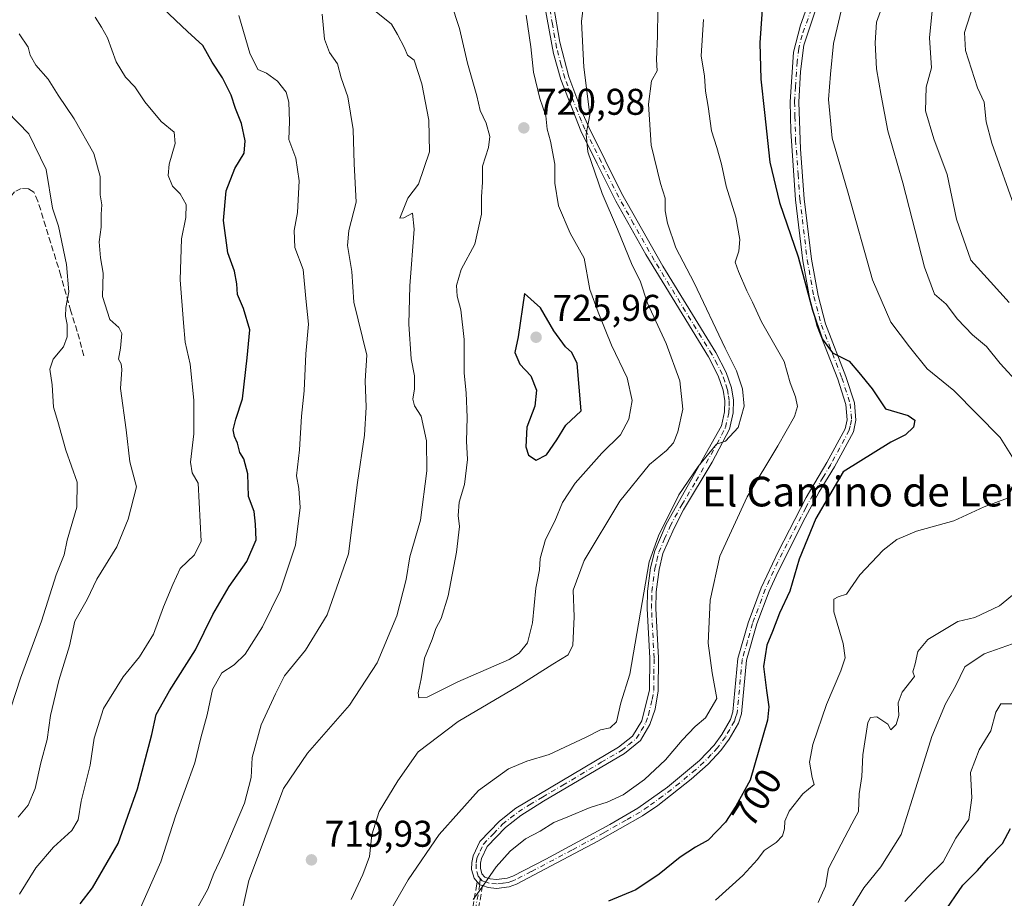
# Model space of a CAD drawing. Units: metres. Extents: x 617996 to 621457, y 4710927 to 4713300.
# Drawn here: x 619372 to 619637, y 4711188 to 4711424 of the extents above; entities that cross this region are included whole.
import ezdxf
from ezdxf.enums import TextEntityAlignment as Align

# ---------------------------------------------------------------- set-up
doc = ezdxf.new("R2010")
doc.units = ezdxf.units.M
doc.header["$MEASUREMENT"] = 0
doc.linetypes.add('DGN Style 3', pattern=[2.307223458686699, 1.648016756204785, -0.6592067024819142])
doc.linetypes.add('DGN Style 4', pattern=[2.6384748266838614, 1.318413404963828, -0.6592067024819142, 0.001648016756204785, -0.6592067024819142])
for name, color, linetype, lineweight in [('Camino Cxs', 7, 'Continuous', 0), ('Camino eje', 30, 'DGN Style 4', 13), ('Curva de nivel maestra', 30, 'Continuous', 30), ('Curva de nivel normal', 30, 'Continuous', 0), ('Punto de cota en terreno', 7, 'Continuous', 0), ('Rótulo de curva de nivel directora', 7, 'Continuous', 0), ('Rótulo de punto de cota en terreno', 7, 'Continuous', 0), ('Senda', 7, 'DGN Style 3', 0), ('Texto cartográfico', 7, 'Continuous', 0)]:
    doc.layers.add(name, color=color, linetype=linetype, lineweight=lineweight)
doc.styles.add('Style-Arial', font='txt')

# ---------------------------------------------------------------- blocks, each defined once
blk = doc.blocks.new('5PATER')
at = {"layer": 'Punto de cota en terreno', "linetype": 'Continuous', "lineweight": 0}
h = blk.add_hatch(color=51, dxfattribs=at)
edge = h.paths.add_edge_path()
edge.add_ellipse((0, 0), major_axis=(-0.1095731443231308, -0.1110710700762829), ratio=0.9994222409660322, start_angle=0, end_angle=360)

msp = doc.modelspace()

# ---------------------------------------------------------------- linework, layer by layer
at = {"layer": 'Camino Cxs', "color": 7, "linetype": 'Continuous', "lineweight": 0}
for points in [[(619590.7701000003, 4711440.470100001, 699.4612999999954), (619583.1101000002, 4711417.630100001, 698.437699999995), (619582.2301000003, 4711410.5701, 698.7893999999942), (619581.8000999996, 4711402.3101, 699.0583000000044), (619582.2100999998, 4711389.640100001, 700.9431999999942), (619583.2401000002, 4711376.2601, 701.0645999999979), (619585.1801000005, 4711360.0601, 700.9042999999947), (619586.9501, 4711350.220100001, 700.2782000000007), (619588.9700999996, 4711342.6501, 700.8093999999984), (619594.4600999998, 4711328.470100001, 702.0412000000069), (619596.7801000001, 4711321.3301, 701.3655), (619597.1501000002, 4711316.640100001, 701.2755000000034), (619596.4600999998, 4711313.540100001, 701.8383999999934), (619591.3701, 4711304.120100001, 702.7740000000049), (619587.2801000001, 4711297.370100001, 701.6279999999971), (619583.4901000002, 4711290.350099999, 702.4383999999991), (619576.0800999999, 4711275.790100001, 703.1647999999988), (619573.8101000005, 4711270.6801, 702.801099999997), (619570.5000999998, 4711261.8201, 704.0084000000061), (619567.6901000004, 4711252.0601, 702.5843000000023), (619566.3000999996, 4711237.6601, 702.9174999999959), (619565.5000999998, 4711235.140100001, 703.3715999999987), (619562.9700999996, 4711230.770099999, 702.9642000000022), (619560.7401000002, 4711227.7401, 702.9946999999956), (619557.3901000004, 4711224.0701, 702.7087999999932), (619552.8000999996, 4711220.0101, 703.616599999994), (619543.7701000003, 4711212.9801, 703.3430999999982), (619539.6201, 4711210.200099999, 704.2930999999954), (619527.5900999998, 4711203.340100001, 704.0722999999998), (619505.7001, 4711191.790100001, 704.3956000000035), (619503.7301000003, 4711191.0601, 704.593399999998), (619500.3501000004, 4711190.640100001, 704.8660999999993), (619498.1201, 4711190.9101, 705.0884999999981), (619496.6105000004, 4711191.373600001, 705.4354000000022), (619495.8400999998, 4711191.610099999, 705.6701999999932), (619495.3208999997, 4711192.2181, 705.8472999999941), (619495.1677000001, 4711192.397500001, 705.8984999999958), (619494.3201000001, 4711193.390100001, 706.2516999999935), (619493.6501000002, 4711195.7601, 706.7584000000061), (619493.6901000004, 4711197.640100001, 707.0200000000042), (619494.0201000003, 4711199.4001, 707.4569000000047), (619495.8800999997, 4711203.2401, 707.8243999999977), (619501.1601, 4711208.7601, 707.8763999999939), (619505.5701000001, 4711212.190099999, 708.1785999999993), (619533.2100999998, 4711228.6501, 710.1074999999983), (619536.9501, 4711231.590100001, 710.4931999999973), (619539.4901000002, 4711235.710100001, 709.7140999999974), (619541.5201000003, 4711244.0801, 710.200100000002), (619541.6101000002, 4711252.620100001, 710.301099999997), (619540.9101, 4711265.960100001, 711.8766999999935), (619541.0401, 4711270.640100001, 711.5163999999932), (619541.8601000002, 4711276.950099999, 711.3983000000007), (619542.9501, 4711281.520099999, 713.3003999999929), (619546.0701000001, 4711288.6601, 713.2045000000071), (619560.9001000002, 4711315.1501, 712.5611999999965), (619561.7600999996, 4711318.9101, 712.1604999999981), (619561.8400999998, 4711321.880100001, 712.1689999999944), (619561.3701, 4711324.770099999, 712.4005000000034), (619560.0601000005, 4711328.5701, 712.9863999999943), (619557.4101, 4711333.7401, 712.6784999999945), (619540.5401, 4711361.290100001, 714.8873000000021), (619532.4801000003, 4711375.640100001, 714.6223999999929), (619527.4801000003, 4711385.670100001, 715.5225000000065), (619523.0900999998, 4711394.5701, 717.438599999994), (619517.6300999997, 4711408.390100001, 716.8647999999957), (619515.6700999998, 4711415.420100001, 718.1655999999931), (619513.4001000002, 4711428.0101, 718.4793999999966)], [(619590.7701000003, 4711440.470100001, 699.4612999999954), (619583.1101000002, 4711417.630100001, 698.437699999995), (619582.2301000003, 4711410.5701, 698.7893999999942), (619581.8000999996, 4711402.3101, 699.0583000000044), (619582.2100999998, 4711389.640100001, 700.9431999999942), (619583.2401000002, 4711376.2601, 701.0645999999979), (619585.1801000005, 4711360.0601, 700.9042999999947), (619586.9501, 4711350.220100001, 700.2782000000007), (619588.9700999996, 4711342.6501, 700.8093999999984), (619594.4600999998, 4711328.470100001, 702.0412000000069), (619596.7801000001, 4711321.3301, 701.3655), (619597.1501000002, 4711316.640100001, 701.2755000000034), (619596.4600999998, 4711313.540100001, 701.8383999999934), (619591.3701, 4711304.120100001, 702.7740000000049), (619587.2801000001, 4711297.370100001, 701.6279999999971), (619583.4901000002, 4711290.350099999, 702.4383999999991), (619576.0800999999, 4711275.790100001, 703.1647999999988), (619573.8101000005, 4711270.6801, 702.801099999997), (619570.5000999998, 4711261.8201, 704.0084000000061), (619567.6901000004, 4711252.0601, 702.5843000000023), (619566.3000999996, 4711237.6601, 702.9174999999959), (619565.5000999998, 4711235.140100001, 703.3715999999987), (619562.9700999996, 4711230.770099999, 702.9642000000022), (619560.7401000002, 4711227.7401, 702.9946999999956), (619557.3901000004, 4711224.0701, 702.7087999999932), (619552.8000999996, 4711220.0101, 703.616599999994), (619543.7701000003, 4711212.9801, 703.3430999999982), (619539.6201, 4711210.200099999, 704.2930999999954), (619527.5900999998, 4711203.340100001, 704.0722999999998), (619505.7001, 4711191.790100001, 704.3956000000035), (619503.7301000003, 4711191.0601, 704.593399999998), (619500.3501000004, 4711190.640100001, 704.8660999999993), (619498.1201, 4711190.9101, 705.0884999999981), (619496.6105000004, 4711191.373600001, 705.4354000000022)], [(619515.7200999996, 4711428.300100001, 718.9152999999933), (619517.3901000004, 4711418.470100001, 718.4608000000007), (619519.8501000004, 4711409.140100001, 717.1684999999999), (619523.3300999999, 4711399.7601, 716.8616999999941), (619525.2301000003, 4711395.520099999, 716.9760999999999), (619529.5800999999, 4711386.700099999, 715.7203000000009), (619534.0201000003, 4711377.770099999, 714.0345999999992), (619545.1001000004, 4711358.1801, 712.8858999999939), (619559.4501, 4711334.880100001, 712.3638999999966), (619562.2200999996, 4711329.4901, 711.297200000001), (619563.6401000004, 4711325.340100001, 711.285799999998), (619564.1901000004, 4711322.040100001, 711.2462999999989), (619564.0900999998, 4711318.610099999, 711.1113000000041), (619563.1001000004, 4711314.300100001, 710.7403000000049), (619558.4700999996, 4711305.350099999, 710.7881000000052), (619550.7500999998, 4711292.540100001, 711.5665000000009), (619548.1601, 4711287.620100001, 711.3640000000014), (619545.1801000005, 4711280.770099999, 712.8549000000058), (619544.1601, 4711276.520099999, 711.2203000000009), (619543.3701, 4711270.460100001, 710.3794999999955), (619543.2500999998, 4711265.9901, 710.4734000000027), (619543.9501, 4711252.670100001, 709.819399999993), (619543.8501000004, 4711243.780099999, 710.3438000000025), (619543.0401, 4711238.890100001, 709.2176999999938), (619541.6801000005, 4711234.790100001, 708.731899999999), (619539.1601, 4711230.4801, 709.4075000000012), (619534.8101000005, 4711226.9001, 709.1181000000071), (619512.9600999998, 4711214.100099999, 707.5620999999956), (619506.8901000004, 4711210.2501, 707.5825000000042), (619502.7301000003, 4711207.020099999, 706.7918000000063), (619497.8300999999, 4711201.890100001, 706.5890000000073), (619496.2600999996, 4711198.6601, 706.3996999999946), (619496.0201000003, 4711197.4001, 706.1906000000017), (619495.9901000002, 4711196.0601, 706.0562000000064), (619496.4301000005, 4711194.5101, 705.756899999993), (619497.1700999998, 4711193.640100001, 705.451199999996), (619498.6001000004, 4711193.210100001, 705.1983000000037), (619500.3501000004, 4711193.0001, 704.9848000000056), (619503.1700999998, 4711193.340100001, 704.7603999999993), (619504.7401000002, 4711193.9301, 704.8215000000056), (619513.6201, 4711198.4901, 705.2284999999974), (619530.8300999999, 4711207.8201, 705.3619000000036), (619538.3901000004, 4711212.190099999, 705.0717000000004), (619546.4001000002, 4711217.880100001, 703.699099999998), (619555.0601000005, 4711225.100099999, 704.121499999994), (619558.9301000005, 4711229.2301, 703.1907999999967), (619561.0100999996, 4711232.050100001, 703.1355999999942), (619563.3501000004, 4711236.0801, 703.7477999999975), (619563.9901000002, 4711238.120100001, 703.9676000000036), (619565.3800999997, 4711252.5001, 704.9428999999947), (619568.1201, 4711262.110099999, 706.6269999999931), (619571.6501000002, 4711271.5601, 704.3415999999997), (619576.1901000004, 4711281.270099999, 705.6877999999998), (619583.7701000003, 4711295.850099999, 703.9440000000033), (619589.3400999998, 4711305.290100001, 705.1303999999947), (619594.2401000002, 4711314.370100001, 703.108600000007), (619594.7901, 4711316.8101, 702.3833000000013), (619594.4700999996, 4711320.870100001, 702.3555000000051), (619592.2500999998, 4711327.690099999, 702.8119000000006), (619586.7401000002, 4711341.9301, 701.6175999999978), (619584.6601, 4711349.710100001, 701.2694000000047), (619582.8901000004, 4711359.550100001, 700.5930999999982), (619580.9101, 4711376.030099999, 700.9844000000013), (619579.6201, 4711394.5001, 703.0224000000018), (619579.4600999998, 4711402.3301, 699.9569000000047), (619580.3501000004, 4711415.7501, 700.1977000000043), (619582.2001, 4711422.9801, 700.6625000000058), (619587.2200999996, 4711437.100099999, 699.1904999999971)], [(619515.7200999996, 4711428.300100001, 718.9152999999933), (619517.3901000004, 4711418.470100001, 718.4608000000007), (619519.8501000004, 4711409.140100001, 717.1684999999999), (619523.3300999999, 4711399.7601, 716.8616999999941), (619525.2301000003, 4711395.520099999, 716.9760999999999), (619529.5800999999, 4711386.700099999, 715.7203000000009), (619534.0201000003, 4711377.770099999, 714.0345999999992), (619545.1001000004, 4711358.1801, 712.8858999999939), (619559.4501, 4711334.880100001, 712.3638999999966), (619562.2200999996, 4711329.4901, 711.297200000001), (619563.6401000004, 4711325.340100001, 711.285799999998), (619564.1901000004, 4711322.040100001, 711.2462999999989), (619564.0900999998, 4711318.610099999, 711.1113000000041), (619563.1001000004, 4711314.300100001, 710.7403000000049), (619558.4700999996, 4711305.350099999, 710.7881000000052), (619550.7500999998, 4711292.540100001, 711.5665000000009), (619548.1601, 4711287.620100001, 711.3640000000014), (619545.1801000005, 4711280.770099999, 712.8549000000058), (619544.1601, 4711276.520099999, 711.2203000000009), (619543.3701, 4711270.460100001, 710.3794999999955), (619543.2500999998, 4711265.9901, 710.4734000000027), (619543.9501, 4711252.670100001, 709.819399999993), (619543.8501000004, 4711243.780099999, 710.3438000000025), (619543.0401, 4711238.890100001, 709.2176999999938), (619541.6801000005, 4711234.790100001, 708.731899999999), (619539.1601, 4711230.4801, 709.4075000000012), (619534.8101000005, 4711226.9001, 709.1181000000071), (619512.9600999998, 4711214.100099999, 707.5620999999956), (619506.8901000004, 4711210.2501, 707.5825000000042), (619502.7301000003, 4711207.020099999, 706.7918000000063), (619497.8300999999, 4711201.890100001, 706.5890000000073), (619496.2600999996, 4711198.6601, 706.3996999999946), (619496.0201000003, 4711197.4001, 706.1906000000017), (619495.9901000002, 4711196.0601, 706.0562000000064), (619496.4301000005, 4711194.5101, 705.756899999993), (619497.1700999998, 4711193.640100001, 705.451199999996), (619498.6001000004, 4711193.210100001, 705.1983000000037), (619500.3501000004, 4711193.0001, 704.9848000000056), (619503.1700999998, 4711193.340100001, 704.7603999999993), (619504.7401000002, 4711193.9301, 704.8215000000056), (619513.6201, 4711198.4901, 705.2284999999974), (619530.8300999999, 4711207.8201, 705.3619000000036), (619538.3901000004, 4711212.190099999, 705.0717000000004), (619546.4001000002, 4711217.880100001, 703.699099999998), (619555.0601000005, 4711225.100099999, 704.121499999994), (619558.9301000005, 4711229.2301, 703.1907999999967), (619561.0100999996, 4711232.050100001, 703.1355999999942), (619563.3501000004, 4711236.0801, 703.7477999999975), (619563.9901000002, 4711238.120100001, 703.9676000000036), (619565.3800999997, 4711252.5001, 704.9428999999947), (619568.1201, 4711262.110099999, 706.6269999999931), (619571.6501000002, 4711271.5601, 704.3415999999997), (619576.1901000004, 4711281.270099999, 705.6877999999998), (619583.7701000003, 4711295.850099999, 703.9440000000033), (619589.3400999998, 4711305.290100001, 705.1303999999947), (619594.2401000002, 4711314.370100001, 703.108600000007), (619594.7901, 4711316.8101, 702.3833000000013), (619594.4700999996, 4711320.870100001, 702.3555000000051), (619592.2500999998, 4711327.690099999, 702.8119000000006), (619586.7401000002, 4711341.9301, 701.6175999999978), (619584.6601, 4711349.710100001, 701.2694000000047), (619582.8901000004, 4711359.550100001, 700.5930999999982), (619580.9101, 4711376.030099999, 700.9844000000013), (619579.6201, 4711394.5001, 703.0224000000018), (619579.4600999998, 4711402.3301, 699.9569000000047), (619580.3501000004, 4711415.7501, 700.1977000000043), (619582.2001, 4711422.9801, 700.6625000000058), (619587.2200999996, 4711437.100099999, 699.1904999999971)], [(619495.1677000001, 4711192.397500001, 705.8984999999958), (619494.3201000001, 4711193.390100001, 706.2516999999935), (619493.6501000002, 4711195.7601, 706.7584000000061), (619493.6901000004, 4711197.640100001, 707.0200000000042), (619494.0201000003, 4711199.4001, 707.4569000000047), (619495.8800999997, 4711203.2401, 707.8243999999977), (619501.1601, 4711208.7601, 707.8763999999939), (619505.5701000001, 4711212.190099999, 708.1785999999993), (619533.2100999998, 4711228.6501, 710.1074999999983), (619536.9501, 4711231.590100001, 710.4931999999973), (619539.4901000002, 4711235.710100001, 709.7140999999974), (619541.5201000003, 4711244.0801, 710.200100000002), (619541.6101000002, 4711252.620100001, 710.301099999997), (619540.9101, 4711265.960100001, 711.8766999999935), (619541.0401, 4711270.640100001, 711.5163999999932), (619541.8601000002, 4711276.950099999, 711.3983000000007), (619542.9501, 4711281.520099999, 713.3003999999929), (619546.0701000001, 4711288.6601, 713.2045000000071), (619560.9001000002, 4711315.1501, 712.5611999999965), (619561.7600999996, 4711318.9101, 712.1604999999981), (619561.8400999998, 4711321.880100001, 712.1689999999944), (619561.3701, 4711324.770099999, 712.4005000000034), (619560.0601000005, 4711328.5701, 712.9863999999943), (619557.4101, 4711333.7401, 712.6784999999945), (619540.5401, 4711361.290100001, 714.8873000000021), (619532.4801000003, 4711375.640100001, 714.6223999999929), (619527.4801000003, 4711385.670100001, 715.5225000000065), (619523.0900999998, 4711394.5701, 717.438599999994), (619517.6300999997, 4711408.390100001, 716.8647999999957), (619515.6700999998, 4711415.420100001, 718.1655999999931), (619513.4001000002, 4711428.0101, 718.4793999999966)], [(619496.6105000004, 4711191.373600001, 705.4354000000022), (619495.8400999998, 4711191.610099999, 705.6701999999932), (619495.3208999997, 4711192.2181, 705.8472999999941), (619495.1677000001, 4711192.397500001, 705.8984999999958)]]:
    msp.add_polyline3d(points, dxfattribs=at)
at = {"layer": 'Camino eje', "color": 30, "linetype": 'DGN Style 4', "lineweight": 13, "extrusion": (-0.003170304259330046, -0.06350351730428419, 0.9979765791144039), "elevation": -300436.9859041112, "flags": 128}
msp.add_lwpolyline([(383819.6678841203, 4726683.629474178), (383819.6678841202, 4726681.929323617)], dxfattribs=at)
at = {"layer": 'Camino eje', "color": 30, "linetype": 'DGN Style 4', "lineweight": 13}
for points in [[(619495.9247000003, 4711193.3047, 705.7783000000054), (619495.3750999998, 4711193.950099999, 706.0103999999993), (619494.8201000001, 4711195.9101, 706.4091999999946), (619494.8551000003, 4711197.520099999, 706.5938000000025), (619494.9751000004, 4711198.1501, 706.7308000000049), (619495.1401000004, 4711199.030099999, 706.9150999999983), (619495.9250999996, 4711200.645099999, 707.020399999994), (619496.8551000003, 4711202.565099999, 707.0581999999995), (619499.4951, 4711205.325099999, 707.590200000006), (619501.9451000001, 4711207.890100001, 707.1897000000026), (619504.1501000002, 4711209.6051, 707.4894999999962), (619506.2301000003, 4711211.220100001, 707.8647000000057), (619509.2651000004, 4711213.145099999, 707.9382000000041), (619512.7200999996, 4711215.202500001, 707.8536000000023), (619518.1825000001, 4711218.4025, 707.9155000000028), (619528.5475000005, 4711224.575099999, 710.3585000000021), (619534.0100999996, 4711227.7751, 709.3925000000019), (619535.8800999997, 4711229.245100001, 709.7418999999937), (619538.0551000005, 4711231.0351, 709.8702000000048), (619539.3251, 4711233.095100001, 709.7510000000038), (619540.5850999998, 4711235.2501, 709.2363000000041), (619541.2651000004, 4711237.300100001, 709.0742000000029), (619542.2801000001, 4711241.485099999, 709.475099999996), (619542.6851000005, 4711243.9301, 709.6818000000059), (619542.7351000002, 4711248.3751, 709.7179999999935), (619542.7801000001, 4711252.645099999, 709.4220999999961), (619542.0800999999, 4711265.975099999, 710.6160999999993), (619542.1401000004, 4711268.210100001, 710.4391999999935), (619542.2050999999, 4711270.550100001, 710.2455999999949), (619543.0100999996, 4711276.735099999, 710.7560999999987), (619543.5201000003, 4711278.860099999, 711.8159000000014), (619544.0651000004, 4711281.145099999, 713.0265999999974), (619545.6250999998, 4711284.715100001, 713.2409999999945), (619547.1151000002, 4711288.140100001, 711.8442000000068), (619548.4101, 4711290.600099999, 712.5366999999969), (619550.2638999998, 4711293.9113, 711.9425000000047), (619554.1239, 4711300.316299999, 710.8754999999946), (619559.6851000005, 4711310.2501, 712.1088000000018), (619562.0000999998, 4711314.725099999, 711.405700000003), (619562.9250999996, 4711318.7601, 711.306500000006), (619562.9751000004, 4711320.475099999, 711.3641000000061), (619563.0151000004, 4711321.960100001, 711.4150999999983), (619562.7401000002, 4711323.610099999, 711.3916000000027), (619562.5050999997, 4711325.0551, 711.2801000000036), (619561.7950999998, 4711327.130100001, 711.7330999999978), (619561.1401000004, 4711329.030099999, 712.0865000000049), (619559.7550999997, 4711331.725099999, 712.3366999999998), (619558.4301000005, 4711334.3101, 712.4109000000027), (619551.2550999997, 4711345.960100001, 713.5426000000007), (619542.8201000001, 4711359.735099999, 713.4109999999928), (619537.2801000001, 4711369.530099999, 713.420499999993), (619533.2500999998, 4711376.7051, 714.1784000000043), (619530.7500999998, 4711381.720100001, 715.8139999999986), (619528.5301000001, 4711386.1851, 715.5630999999995), (619524.1601, 4711395.045100001, 717.124800000005), (619523.2100999998, 4711397.165100001, 716.6512999999978), (619520.4801000003, 4711404.075099999, 717.0261000000029), (619518.7401000002, 4711408.765100001, 716.9833000000073), (619517.7600999996, 4711412.280099999, 717.0244999999995), (619516.5301000001, 4711416.9451, 718.3190999999933), (619515.3951000003, 4711423.2401, 718.5963000000047), (619514.5601000005, 4711428.155099999, 718.6907999999967)], [(619585.1651, 4711427.3651, 699.9429999999993), (619582.6551000001, 4711420.3051, 699.3800000000047), (619581.7301000003, 4711416.690099999, 698.9478999999993), (619581.2901, 4711413.1601, 699.1266999999935), (619580.8450999996, 4711406.450099999, 700.3426000000036), (619580.6300999997, 4711402.3201, 699.5077000000019), (619580.7100999998, 4711398.405099999, 701.343200000003), (619580.9151, 4711392.0701, 702.3950999999943), (619581.5601000005, 4711382.835100001, 702.663400000005), (619582.0751, 4711376.145099999, 700.7157000000007), (619583.0450999998, 4711368.045100001, 699.9559000000008), (619584.0351, 4711359.8051, 700.7410999999993), (619585.8051000005, 4711349.965100001, 700.7612999999984), (619587.8551000003, 4711342.290100001, 700.7529999999971), (619593.3551000003, 4711328.0801, 702.3208000000013), (619595.6250999998, 4711321.100099999, 701.8598000000056), (619595.9700999996, 4711316.725099999, 701.8347000000067), (619595.6250999998, 4711315.175100001, 702.1824000000051), (619595.3501000004, 4711313.9551, 702.4976000000024), (619592.8051000005, 4711309.245100001, 703.3315000000002), (619590.3551000003, 4711304.7051, 703.9355999999971), (619588.3101000005, 4711301.3301, 704.0418000000063), (619585.5251000002, 4711296.610099999, 702.857999999993), (619583.6300999997, 4711293.100099999, 702.9783000000026), (619579.8400999998, 4711285.8101, 704.6784999999945), (619576.1350999996, 4711278.530099999, 704.172000000006), (619573.8651000002, 4711273.675100001, 703.8025999999954), (619572.7301000003, 4711271.120100001, 703.2937999999995), (619569.3101000005, 4711261.965100001, 705.2964999999967), (619567.9051000001, 4711257.085100001, 704.388699999996), (619566.5351, 4711252.280099999, 703.6717999999966), (619565.1451000003, 4711237.890100001, 703.4232000000048), (619564.7451, 4711236.630100001, 703.4921999999933), (619564.4250999996, 4711235.610099999, 703.4888999999966), (619563.1601, 4711233.425100001, 703.0755999999965), (619561.9901000002, 4711231.4101, 702.8684000000068), (619559.8350999998, 4711228.485099999, 703.0344999999944), (619558.1601, 4711226.6501, 702.803899999999), (619556.2251000004, 4711224.585100001, 703.3537000000069), (619553.9301000005, 4711222.5551, 703.8220000000001), (619549.6001000004, 4711218.9451, 703.8929999999964), (619545.0850999998, 4711215.4301, 703.7164000000049), (619541.0800999999, 4711212.585100001, 703.7955999999978), (619539.0050999997, 4711211.1951, 704.5837999999932), (619535.2251000004, 4711209.0101, 704.7964000000065), (619529.2100999998, 4711205.5801, 705.1037000000069), (619520.6051000003, 4711200.915100001, 704.8010000000068), (619509.6601, 4711195.140100001, 705.2139000000025), (619505.2200999996, 4711192.860099999, 704.4801000000007), (619504.4351000005, 4711192.565099999, 704.4741999999969), (619503.4501, 4711192.200099999, 704.5748000000021), (619502.0401, 4711192.030099999, 704.7197000000016), (619500.3501000004, 4711191.8201, 704.8999000000041), (619498.3601000002, 4711192.0601, 705.1267999999982), (619497.6451000003, 4711192.2751, 705.2192000000068), (619496.5050999997, 4711192.6251, 705.5414000000019), (619495.9247000003, 4711193.3047, 705.7783000000054)], [(619495.8400999998, 4711191.610099999, 705.6701999999932), (619493.9101, 4711180.770099999, 705.3399999999965), (619486.6501000002, 4711156.170100001, 703.0335999999952), (619483.4901000002, 4711150.970100001, 702.7399000000005), (619470.9700999996, 4711137.7501, 702.7912999999971), (619452.7701000003, 4711121.530099999, 701.4651000000014), (619425.2200999996, 4711099.720100001, 700.4747000000062), (619408.5000999998, 4711088.2601, 698.9429999999993), (619397.4001000002, 4711078.9001, 698.1977999999945), (619395.6201, 4711075.700099999, 698.584600000002), (619392.5301000001, 4711070.130100001, 697.9805999999953), (619385.6501000002, 4711056.4301, 697.9894000000058)]]:
    msp.add_polyline3d(points, dxfattribs=at)
at = {"layer": 'Curva de nivel maestra', "color": 30, "linetype": 'Continuous', "lineweight": 30, "flags": 128}
for points, elevation in [([(619572.0700000003, 4711429.9001), (619571.2999999998, 4711418.270099999), (619571.5499999998, 4711408.460100001), (619572.5599999996, 4711399.540100001), (619573.9400000004, 4711386.100099999), (619576.5999999996, 4711375.2501), (619581.6299999999, 4711360.620100001), (619585.4800000006, 4711346.2601), (619588.0800000001, 4711338.550100001), (619590.8200000003, 4711334.8201), (619595.3099999996, 4711332.530099999), (619597.9299999997, 4711329.5101), (619601.4900000002, 4711325.140100001), (619605.0999999996, 4711319.690099999), (619611.1799999997, 4711317.950099999), (619613.0300000003, 4711316.6601), (619612.6500000004, 4711314.7501), (619610.5300000003, 4711312.7601), (619606.5899999999, 4711310.7501), (619593.75, 4711302.7501), (619586.3700000001, 4711290.2301), (619581.9000000004, 4711279.2301), (619579.3099999996, 4711270.670100001), (619576.5599999996, 4711264.7401), (619574.7199999997, 4711259.800100001), (619573.1399999997, 4711256.120100001), (619572.2300000006, 4711250.340100001), (619573.0800000001, 4711243.920100001), (619573.7300000006, 4711239.520099999), (619573.3300000001, 4711235.890100001), (619568.6600000003, 4711219.7601), (619564.8099999996, 4711212.7601), (619562.0300000003, 4711208.4301), (619557.3499999996, 4711203.640100001), (619553.9299999997, 4711201.7301), (619549.8300000001, 4711199.040100001), (619544.1600000003, 4711194.4301), (619537.8300000001, 4711190.210100001), (619530.4900000002, 4711187.1601)], 700), ([(619388.2199999997, 4711186.4301), (619391.5199999996, 4711190.7601), (619398.4100000003, 4711202.7601), (619403.6100000005, 4711217.4301), (619407.4800000006, 4711232.090100001), (619408.7000000002, 4711237.420100001), (619412.2800000003, 4711243.850099999), (619419.3099999996, 4711254.8101), (619423.9400000004, 4711264.4001), (619428.3300000001, 4711271.940099999), (619433.0599999996, 4711278.630100001), (619435.6399999997, 4711284.420100001), (619435.4699999997, 4711288.640100001), (619435.04, 4711292.110099999), (619433.5, 4711296.1501), (619433.3799999999, 4711302.210100001), (619432.2800000003, 4711306.2301), (619431.1900000004, 4711308.0001), (619430.5800000001, 4711310.470100001), (619429.7400000002, 4711312.2401), (619429.4500000002, 4711314.090100001), (619430.1100000005, 4711316.940099999), (619431.8899999997, 4711322.420100001), (619433.1699999999, 4711333.460100001), (619433.8600000005, 4711341.0001), (619432.2100000001, 4711346.7301), (619430.54, 4711350.520099999), (619430.4400000004, 4711353.350099999), (619429.7800000003, 4711356.7501), (619427.9600000001, 4711361.720100001), (619426.8300000001, 4711370.4101), (619427.54, 4711378.4101), (619429.8600000005, 4711384.4101), (619432.3799999999, 4711388.520099999), (619432.6799999997, 4711391.850099999), (619431.6399999997, 4711396.520099999), (619430.0499999998, 4711400.5801), (619428.8600000005, 4711404.1501), (619426.54, 4711408.860099999), (619423.7699999996, 4711413.030099999), (619421.2199999997, 4711417.540100001), (619417.0700000003, 4711421.300100001), (619410.5999999996, 4711427.4801)], 700), ([(619510.9800000006, 4711305.950099999), (619513.8399999999, 4711307.3201), (619516.5999999996, 4711311.360099999), (619519.0199999996, 4711315.350099999), (619523.1100000005, 4711319.200099999), (619522.0499999998, 4711331.970100001), (619520.6600000003, 4711334.9101), (619518.8799999999, 4711336.460100001), (619515.8099999996, 4711340.7301), (619512.2199999997, 4711346.9001), (619507.9100000003, 4711350.7401), (619506.1699999999, 4711339.100099999), (619505.2999999998, 4711334.9101), (619506.5800000001, 4711331.770099999), (619509.6100000005, 4711328.590100001), (619511.1399999997, 4711324.7501), (619510.6600000003, 4711320.420100001), (619508.54, 4711314.7501), (619508.2100000001, 4711309.5101), (619508.9800000006, 4711307.2301), (619510.9800000006, 4711305.950099999)], 725), ([(619620.6399999997, 4711183.7601), (619625.9400000004, 4711191.460100001), (619629.8799999999, 4711195.460100001), (619632.8799999999, 4711198.880100001), (619636.6200000001, 4711202.7601), (619638.8099999996, 4711206.7601)], 674.9999999999999)]:
    msp.add_lwpolyline(points, dxfattribs=dict(at, elevation=elevation))
at = {"layer": 'Curva de nivel normal', "color": 30, "linetype": 'Continuous', "lineweight": 0, "flags": 128}
for points, elevation in [([(619638.4600000001, 4711533.720100001), (619636.7400000002, 4711524.390100001), (619633.3300000001, 4711515.0601), (619628.3300000001, 4711507.4001), (619625.04, 4711502.4001), (619620.8600000005, 4711496.7301), (619617.7699999996, 4711491.120100001), (619616.8899999997, 4711486.270099999), (619618.1100000005, 4711479.390100001), (619619.9400000004, 4711472.530099999), (619621.7800000003, 4711460.690099999), (619621.5899999999, 4711453.5001), (619621.1900000004, 4711445.210100001), (619618.0999999996, 4711431.440099999), (619616.9299999997, 4711419.620100001), (619617.4800000006, 4711411.4901), (619616.0300000003, 4711406.300100001), (619615.8799999999, 4711399.940099999), (619618.1500000004, 4711392.390100001), (619621.7199999997, 4711382.790100001), (619624.2599999999, 4711370.770099999), (619628.0999999996, 4711359.7301), (619633.3600000005, 4711353.960100001), (619638.4199999999, 4711348.340100001)], 685), ([(619645.4500000002, 4711514.7401), (619635.4900000002, 4711500.6601), (619632.1500000004, 4711498.2401), (619629.1399999997, 4711493.630100001), (619627.1299999999, 4711488.0701), (619627.5800000001, 4711483.1601), (619629.9199999999, 4711476.600099999), (619631.5, 4711468.7401), (619632.25, 4711460.0601), (619632.0800000001, 4711450.0601), (619632.7599999999, 4711444.5701), (619633.0300000003, 4711440.0801), (619632.25, 4711436.7501), (619630.2400000002, 4711433.130100001), (619626.3600000005, 4711421.0701), (619626.6600000003, 4711416.210100001), (619629.8799999999, 4711406.140100001), (619631.6799999997, 4711402.270099999), (619632.2400000002, 4711397.020099999), (619633.7300000006, 4711391.210100001), (619640.1500000004, 4711373.300100001)], 680), ([(619606.0099999999, 4711433.0601), (619602.6699999999, 4711423.790100001), (619602.3300000001, 4711418.2501), (619602.6600000003, 4711411.270099999), (619603.9800000006, 4711404.110099999), (619605.7800000003, 4711394.5801), (619609.8099999996, 4711380.530099999), (619615.6600000003, 4711357.9101), (619618.3499999996, 4711350.600099999), (619621.4400000004, 4711347.890100001), (619624.4800000006, 4711343.860099999), (619628.5199999996, 4711339.640100001), (619632.2800000003, 4711336.530099999), (619635.9800000006, 4711331.9001), (619641.1100000005, 4711326.380100001)], 690), ([(619524.2599999999, 4711432.360099999), (619523.2000000002, 4711423.970100001), (619523.8899999997, 4711411.690099999), (619525.4400000004, 4711398.840100001), (619524.5, 4711393.700099999), (619524.9199999999, 4711388.870100001), (619528.7800000003, 4711377.7301), (619532.9600000001, 4711368.0701), (619536.8399999999, 4711358.4101), (619539.0199999996, 4711354.170100001), (619541.04, 4711348.1801), (619546, 4711337.350099999), (619549.7000000002, 4711327.290100001), (619550.5199999996, 4711319.640100001), (619549.2000000002, 4711313.5101), (619548.04, 4711310.5801), (619546.1299999999, 4711308.540100001), (619541.5800000001, 4711304.7401), (619533.5499999998, 4711294.860099999), (619523.9100000003, 4711278.920100001), (619521.0099999999, 4711270.880100001), (619521.2599999999, 4711263.720100001), (619520.9000000004, 4711256.130100001), (619519.6200000001, 4711253.540100001), (619515.5, 4711251.030099999), (619506.2000000002, 4711245.040100001), (619489.9800000006, 4711235.540100001), (619479.2100000001, 4711227.420100001), (619473.79, 4711219.5601), (619468.7199999997, 4711211.3301), (619466.7599999999, 4711205.0101), (619466.1200000001, 4711199.1801), (619464.3200000003, 4711194.380100001), (619461.2000000002, 4711187.640100001)], 715.0000000000001), ([(619508.2999999998, 4711425.6801), (619509.5800000001, 4711417.190099999), (619510.3300000001, 4711410.3201), (619511.9900000002, 4711403.2601), (619513.6200000001, 4711398.600099999), (619513.9800000006, 4711395.040100001), (619514.8899999997, 4711391.800100001), (619516.0899999999, 4711385.630100001), (619516.0199999996, 4711380.460100001), (619517.0099999999, 4711374.380100001), (619520.1799999997, 4711367.030099999), (619523.9100000003, 4711360.3101), (619525.5, 4711351.8101), (619527.7199999997, 4711345.7401), (619531.3399999999, 4711336.850099999), (619535.5, 4711328.040100001), (619536.8899999997, 4711321.9301), (619536.0199999996, 4711316.9301), (619533.7300000006, 4711312.7501), (619528.6799999997, 4711307.7501), (619521.54, 4711299.7501), (619518.1399999997, 4711294.5101), (619516.0099999999, 4711289.470100001), (619513.5599999996, 4711284.5101), (619512.0599999996, 4711279.420100001), (619511.9299999997, 4711276.420100001), (619510.9000000004, 4711271.420100001), (619510, 4711262.0801), (619508.6600000003, 4711256.7501), (619506.4199999999, 4711253.940099999), (619503.7599999999, 4711252.280099999), (619489.9500000002, 4711246.280099999), (619481.6600000003, 4711242.100099999), (619479.4500000002, 4711241.890100001), (619479.2400000002, 4711243.2601), (619480.04, 4711247.0801), (619480.9900000002, 4711252.630100001), (619483.0300000003, 4711257.610099999), (619483.9800000006, 4711260.630100001), (619485.4199999999, 4711263.2601), (619487.3600000005, 4711269.4101), (619489.5999999996, 4711281.100099999), (619490.4000000004, 4711288.040100001), (619490.04, 4711291.050100001), (619490.2699999996, 4711294.620100001), (619491.7000000002, 4711299.380100001), (619492.5199999996, 4711306.050100001), (619492.2300000006, 4711311.040100001), (619492.4800000006, 4711317.370100001), (619492.2000000002, 4711324.050100001), (619491.6699999999, 4711329.300100001), (619491.5899999999, 4711338.4001), (619490.7699999996, 4711346.4001), (619489.7199999997, 4711350.0801), (619489.5599999996, 4711352.960100001), (619490.8600000005, 4711357.220100001), (619494.5, 4711364.0801), (619496.2699999996, 4711372.170100001), (619496.3300000001, 4711376.8101), (619496.5300000003, 4711380.7401), (619496.5899999999, 4711385.0701), (619498.1399999997, 4711390.0701), (619498.5499999998, 4711393.0701), (619497.5800000001, 4711396.6501), (619495.9800000006, 4711400.050100001), (619495.0099999999, 4711404.0001), (619492.5199999996, 4711412.8101), (619490.4100000003, 4711422.130100001), (619488, 4711429.1801)], 720.0000000000001), ([(619641.3399999999, 4711303.4301), (619636.0300000003, 4711311.9801), (619623.4900000002, 4711324.620100001), (619616.3399999999, 4711330.5101), (619611.5899999999, 4711336.380100001), (619606.5199999996, 4711343.100099999), (619601.6399999997, 4711354.5001), (619595.04, 4711377.7601), (619590.7300000006, 4711392.620100001), (619589.7199999997, 4711402.9801), (619590.3300000001, 4711409.780099999), (619591.1399999997, 4711418.110099999), (619593.4000000004, 4711428.0601)], 695), ([(619392.2000000002, 4711425.210100001), (619393.9900000002, 4711422.440099999), (619395.5899999999, 4711419.600099999), (619397.8600000005, 4711413.1601), (619400.4100000003, 4711409.0101), (619402.9199999999, 4711406.4101), (619405.5800000001, 4711402.360099999), (619410, 4711397.100099999), (619413.5099999999, 4711394.190099999), (619413.7800000003, 4711391.200099999), (619412.1799999997, 4711385.630100001), (619411.9500000002, 4711382.520099999), (619413.0800000001, 4711379.700099999), (619415.1799999997, 4711377.5801), (619416.79, 4711374.710100001), (619416.6900000004, 4711371.220100001), (619415.54, 4711365.530099999), (619415.1200000001, 4711354.450099999), (619416.0800000001, 4711342.880100001), (619416.4400000004, 4711337.6601), (619417.8600000005, 4711331.790100001), (619418.8499999996, 4711322.0801), (619418.8200000003, 4711313.0001), (619417.9600000001, 4711305.380100001), (619418.3399999999, 4711302.540100001), (619419.9600000001, 4711299.720100001), (619420.7699999996, 4711284.0801), (619419.0199999996, 4711280.420100001), (619415.0999999996, 4711276.7501), (619413.1799999997, 4711272.420100001), (619410.6600000003, 4711266.420100001), (619407.9400000004, 4711259.0601), (619404.1900000004, 4711252.940099999), (619399.7800000003, 4711247.5701), (619394.4900000002, 4711239.050100001), (619391.9699999997, 4711231.090100001), (619390.8600000005, 4711223.7601), (619388.5, 4711214.090100001), (619387.6299999999, 4711209.090100001), (619385.9500000002, 4711206.1801), (619381.0599999996, 4711201.7501), (619376.2699999996, 4711196.200099999), (619371.8600000005, 4711189.040100001)], 695), ([(619404.1200000001, 4711184.610099999), (619409.9699999997, 4711197.7601), (619413.9100000003, 4711210.090100001), (619419.0599999996, 4711224.4301), (619420.6600000003, 4711231.1601), (619422.3799999999, 4711237.380100001), (619423.8300000001, 4711244.210100001), (619426.3600000005, 4711248.640100001), (619429.6900000004, 4711250.790100001), (619432.6699999999, 4711253.700099999), (619437.3200000003, 4711261.0001), (619442.1500000004, 4711270.9301), (619446.1799999997, 4711283.030099999), (619447.4199999999, 4711293.1601), (619447.0599999996, 4711298.3201), (619446.4400000004, 4711301.6501), (619447.3099999996, 4711308.6801), (619447.8200000003, 4711317.7401), (619448.5499999998, 4711324.550100001), (619448.9400000004, 4711334.5101), (619449.6799999997, 4711342.4901), (619448.9400000004, 4711349.4101), (619448.2599999999, 4711357.2401), (619446, 4711363.140100001), (619445.7999999998, 4711367.7601), (619446.7100000001, 4711372.610099999), (619447.2199999997, 4711381.120100001), (619446.2800000003, 4711387.190099999), (619444.4500000002, 4711392.2501), (619444.5800000001, 4711397.0701), (619444.4400000004, 4711402.270099999), (619443.6600000003, 4711405.020099999), (619441.3700000001, 4711407.9301), (619438.3799999999, 4711410.110099999), (619436.0999999996, 4711411.120100001), (619433.9100000003, 4711415.440099999), (619430.9199999999, 4711425.640100001)], 705), ([(619419.5700000003, 4711184.920100001), (619422.5899999999, 4711190.4301), (619424.1900000004, 4711194.6601), (619426.4800000006, 4711199.360099999), (619429.9199999999, 4711207.6601), (619432.4900000002, 4711213.530099999), (619434.25, 4711220.5001), (619434.4900000002, 4711225.860099999), (619436.9500000002, 4711234.640100001), (619440.7699999996, 4711243.0001), (619443.2199999997, 4711247.8101), (619448.8799999999, 4711254.790100001), (619454.7100000001, 4711264.300100001), (619460.5, 4711280.700099999), (619462.9400000004, 4711299.860099999), (619464.7599999999, 4711312.6801), (619465.2699999996, 4711320.1801), (619464.9699999997, 4711327.2601), (619465.4000000004, 4711334.140100001), (619461.8799999999, 4711348.4001), (619461.3300000001, 4711356.7401), (619460.2199999997, 4711363.7401), (619460.5999999996, 4711367.7401), (619462.5700000003, 4711375.3201), (619462.0199999996, 4711385.720100001), (619461.6900000004, 4711394.890100001), (619460.2800000003, 4711403.7401), (619458.4900000002, 4711408.8301), (619457.4800000006, 4711412.5801), (619455.3399999999, 4711415.620100001), (619454.04, 4711419.270099999), (619453.4000000004, 4711425.940099999)], 710), ([(619430.8799999999, 4711180.220100001), (619433.6699999999, 4711192.7601), (619442.9900000002, 4711217.5001), (619449.4699999997, 4711227.020099999), (619460.7300000006, 4711239.9801), (619468.2100000001, 4711251.390100001), (619473.4800000006, 4711263.9901), (619476.0499999998, 4711273.7501), (619477, 4711279.860099999), (619479.8600000005, 4711289.780099999), (619481.5999999996, 4711303.0801), (619481.4800000006, 4711311.0801), (619480.0800000001, 4711317.720100001), (619478.29, 4711320.530099999), (619477.7599999999, 4711322.340100001), (619478.2199999997, 4711325.100099999), (619478.2100000001, 4711328.630100001), (619477.3600000005, 4711333.220100001), (619476.6900000004, 4711342.520099999), (619476.9600000001, 4711352.870100001), (619478.1900000004, 4711368.0701), (619477.7100000001, 4711372.380100001), (619475.3499999996, 4711371.130100001), (619474.3300000001, 4711371.0701), (619476.4500000002, 4711376.4101), (619479.3399999999, 4711380.210100001), (619482.2599999999, 4711388.950099999), (619482.1200000001, 4711397.420100001), (619480.2100000001, 4711407.2501), (619478.1399999997, 4711413.590100001), (619476.3700000001, 4711414.940099999), (619475.5599999996, 4711416.9301), (619473.7100000001, 4711420.460100001), (619472.0700000003, 4711423.280099999), (619467.9299999997, 4711426.590100001)], 715.0000000000001), ([(619543.7999999998, 4711427.0601), (619543.7000000002, 4711420.0701), (619543.4299999997, 4711413.7401), (619543.6100000005, 4711410.7401), (619542.0800000001, 4711408.0701), (619541.2699999996, 4711401.7401), (619542.04, 4711390.7401), (619544.4900000002, 4711380.4101), (619545.7999999998, 4711376.4101), (619545.79, 4711373.0601), (619546.3799999999, 4711369.670100001), (619548.6500000004, 4711363.0601), (619553.5499999998, 4711353.6501), (619561.9199999999, 4711336.030099999), (619564.9500000002, 4711329.9801), (619566.5700000003, 4711325.0801), (619567.04, 4711320.420100001), (619565.3899999997, 4711314.690099999), (619561.9800000006, 4711311.040100001), (619559.6299999999, 4711310.220100001), (619554.6200000001, 4711304.2501), (619549.4900000002, 4711296.540100001), (619543.9299999997, 4711285.550100001), (619541.4600000001, 4711278.5701), (619536.2800000003, 4711248.280099999), (619533.8200000003, 4711240.550100001), (619532.6399999997, 4711235.450099999), (619530.9100000003, 4711233.870100001), (619528.3200000003, 4711233.3201), (619524.3300000001, 4711231.220100001), (619514.5599999996, 4711226.700099999), (619508.54, 4711224.9001), (619503.5499999998, 4711222.8101), (619495.5, 4711216.9801), (619484.8600000005, 4711205.120100001), (619476.5899999999, 4711192.940099999), (619470.1900000004, 4711181.880100001)], 710), ([(619556.1200000001, 4711424.540100001), (619555.4299999997, 4711414.720100001), (619556.3899999997, 4711409.300100001), (619556.6299999999, 4711405.210100001), (619557.3399999999, 4711401.090100001), (619558.29, 4711394.5601), (619559.7000000002, 4711390.120100001), (619560.9800000006, 4711385.5601), (619562.2300000006, 4711379.640100001), (619564.7699999996, 4711371.3301), (619565.8899999997, 4711365.300100001), (619565.5999999996, 4711362.1801), (619564.6100000005, 4711359.190099999), (619565.4800000006, 4711356.7301), (619567.7400000002, 4711351.460100001), (619569.2800000003, 4711348.4001), (619571.6699999999, 4711343.190099999), (619577.8200000003, 4711332.440099999), (619579.4600000001, 4711326.7501), (619580.8300000001, 4711322.9801), (619581.4199999999, 4711320.3201), (619580.6399999997, 4711317.640100001), (619576.1500000004, 4711309.7501), (619567.8300000001, 4711296.0801), (619560.4900000002, 4711280.0801), (619557.8799999999, 4711268.2301), (619557.3499999996, 4711256.6801), (619558.4299999997, 4711248.6801), (619559.6799999997, 4711241.780099999), (619556.6200000001, 4711236.5601), (619553.8799999999, 4711234.1801), (619550.3499999996, 4711230.4901), (619545.8799999999, 4711225.280099999), (619540.1600000003, 4711219.950099999), (619534.4900000002, 4711215.8101), (619530.1600000003, 4711213.8301), (619525.5999999996, 4711212.440099999), (619519.5199999996, 4711209.860099999), (619515.7400000002, 4711208.370100001), (619512.1200000001, 4711206.0601), (619508.1399999997, 4711203.9901), (619504.0499999998, 4711200.690099999), (619500.2199999997, 4711196.4301), (619496.8200000003, 4711191.4801), (619494.0300000003, 4711187.6601)], 705), ([(619371.4699999997, 4711209.8101), (619374.1900000004, 4711213.040100001), (619376.0700000003, 4711217.5101), (619377.6500000004, 4711224.450099999), (619379.3099999996, 4711230.700099999), (619380.1900000004, 4711237.1601), (619382.4199999999, 4711246.5801), (619385.3399999999, 4711255.890100001), (619386.7400000002, 4711262.540100001), (619390.1100000005, 4711268.370100001), (619392.7100000001, 4711273.860099999), (619398.0700000003, 4711282.5601), (619401.0999999996, 4711289.9901), (619403.3399999999, 4711298.7501), (619401.6100000005, 4711305.420100001), (619400.5999999996, 4711314.120100001), (619399.0800000001, 4711325.2401), (619399.4000000004, 4711330.280099999), (619399.2199999997, 4711331.870100001), (619398.54, 4711333.100099999), (619399.0499999998, 4711336.040100001), (619399.4100000003, 4711340.040100001), (619398.6299999999, 4711341.620100001), (619396.2199999997, 4711343.780099999), (619394.2100000001, 4711350.0101), (619394.3700000001, 4711356.210100001), (619393.7199999997, 4711360.370100001), (619393.3399999999, 4711364.6501), (619393.8200000003, 4711368.6601), (619393.8600000005, 4711372.100099999), (619394, 4711374.6601), (619393.5700000003, 4711377.360099999), (619393.5999999996, 4711382.300100001), (619391.8700000001, 4711388.4301), (619386.6200000001, 4711397.840100001), (619382.25, 4711404.140100001), (619379.6200000001, 4711408.5101), (619376.2999999998, 4711412.200099999), (619374.7400000002, 4711414.960100001), (619374.2400000002, 4711417.130100001), (619371.7699999996, 4711420.6601)], 690), ([(619365.5, 4711227.0801), (619372.0899999999, 4711247.200099999), (619377.7800000003, 4711262.540100001), (619381.7100000001, 4711275.030099999), (619383.8799999999, 4711280.420100001), (619384.6799999997, 4711284.370100001), (619387.2800000003, 4711293.280099999), (619387.4199999999, 4711299.950099999), (619384.3499999996, 4711308.590100001), (619382.2300000006, 4711316.290100001), (619380.9800000006, 4711320.220100001), (619380.6299999999, 4711326.170100001), (619380.0499999998, 4711330.4101), (619380.9600000001, 4711333.0701), (619383.7100000001, 4711336.4101), (619384.6699999999, 4711339.0701), (619384.7400000002, 4711342.4001), (619384.2400000002, 4711344.6801), (619384.3399999999, 4711347.020099999), (619385.1299999999, 4711351.190099999), (619384.5499999998, 4711358.5601), (619382.3300000001, 4711368.890100001), (619380.75, 4711373.720100001), (619379.0700000003, 4711384.120100001), (619374.3600000005, 4711393.770099999), (619368.5700000003, 4711399.7501)], 685), ([(619559.3600000005, 4711187.4301), (619566.7100000001, 4711194.090100001), (619570.6399999997, 4711198.4301), (619572.4000000004, 4711200.8301), (619575.6600000003, 4711203.030099999), (619577.3799999999, 4711204.8101), (619577.9199999999, 4711206.690099999), (619577.9699999997, 4711208.7401), (619579.1799999997, 4711211.4301), (619582.8499999996, 4711216.090100001), (619585.8899999997, 4711218.610099999), (619585.3600000005, 4711220.520099999), (619584.6399999997, 4711224.5701), (619585.5599999996, 4711229.3301), (619589.1900000004, 4711240.1501), (619593.0800000001, 4711249.1601), (619594.2100000001, 4711252.720100001), (619593.7199999997, 4711256.5801), (619591.2300000006, 4711265.120100001), (619591.2400000002, 4711268.5101), (619592.3899999997, 4711269.120100001), (619594.5700000003, 4711269.840100001), (619598.1699999999, 4711275.0801), (619604.4600000001, 4711281.710100001), (619608.2000000002, 4711284.590100001), (619613.4400000004, 4711286.780099999), (619623.4800000006, 4711289.540100001), (619631.6799999997, 4711293.350099999), (619637.9500000002, 4711295.6801)], 695), ([(619640.3200000003, 4711270.360099999), (619635.8200000003, 4711266.7301), (619629.1399999997, 4711263.520099999), (619624.5599999996, 4711262.5001), (619616.5, 4711257.610099999), (619613.8099999996, 4711254.420100001), (619613.0800000001, 4711251.040100001), (619612.4900000002, 4711248.9101), (619612.8899999997, 4711247.710100001), (619609.6399999997, 4711243.460100001), (619608.5499999998, 4711240.5801), (619608.6600000003, 4711237.130100001), (619607.9600000001, 4711234.720100001), (619606.5300000003, 4711233.290100001), (619605.7300000006, 4711234.800100001), (619602.8200000003, 4711236.790100001), (619601.0300000003, 4711236.640100001), (619600.3300000001, 4711235.280099999), (619599.0499999998, 4711226.5801), (619598.7800000003, 4711220.770099999), (619597.9800000006, 4711216.050100001), (619597.8799999999, 4711211.3201), (619596.0800000001, 4711208.050100001), (619593.1600000003, 4711202.5601), (619589.7800000003, 4711196.020099999), (619588.9699999997, 4711191.2401), (619586.9900000002, 4711186.870100001)], 690), ([(619639.2999999998, 4711256.5101), (619631.7199999997, 4711253.780099999), (619626.4500000002, 4711250.2401), (619623.9800000006, 4711245.0801), (619621.2400000002, 4711240.3201), (619617.5499999998, 4711231.5601), (619612.4199999999, 4711214.8301), (619609.3200000003, 4711205.140100001), (619603.8600000005, 4711196.4001), (619599.2800000003, 4711190.7601), (619586, 4711169.090100001)], 685), ([(619639.2000000002, 4711240.3101), (619636.2100000001, 4711240.3101), (619634.8300000001, 4711238.0801), (619633.4800000006, 4711233.0101), (619630.3200000003, 4711227.970100001), (619628.0199999996, 4711221.790100001), (619628.4000000004, 4711214.970100001), (619627.54, 4711209.170100001), (619624.0599999996, 4711204.110099999), (619620.6100000005, 4711197.7601), (619616.4900000002, 4711193.7601), (619610.3200000003, 4711187.090100001)], 680)]:
    msp.add_lwpolyline(points, dxfattribs=dict(at, elevation=elevation))
at = {"layer": 'Senda', "color": 7, "linetype": 'DGN Style 3', "lineweight": 0}
for points in [[(619389.2100999998, 4711333.9901, 688.1006999999954), (619387.4001000002, 4711340.5801, 686.5152999999991), (619385.6801000005, 4711346.040100001, 687.1242000000057), (619383.0100999996, 4711355.530099999, 688.2600999999995), (619376.8201000001, 4711375.590100001, 690.2556000000042), (619375.7100999998, 4711378.090100001, 690.0072999999975), (619374.2801000001, 4711378.950099999, 689.1319999999978), (619372.3101000005, 4711379.0801, 687.7207999999955), (619370.4901000002, 4711378.1601, 686.9578000000038), (619368.5601000005, 4711375.640100001, 685.9079999999958), (619364.9200999998, 4711367.130100001, 682.7260999999999), (619362.4401000004, 4711363.800100001, 681.7225000000036), (619359.7301000003, 4711360.440099999, 680.6333000000013)], [(619493.1301999995, 4711180.954, 705.5178000000016), (619494.9824999999, 4711191.357200001, 705.905899999998), (619495.0525000002, 4711191.750399999, 705.902700000006), (619495.1677000001, 4711192.397500001, 705.8984999999958), (619495.3208999997, 4711192.2181, 705.8472999999941), (619495.8400999998, 4711191.610099999, 705.6701999999932), (619496.6105000004, 4711191.373600001, 705.4354000000022), (619494.6977000004, 4711180.629899999, 705.1751999999979)], [(619493.1301999995, 4711180.954, 705.5178000000016), (619494.9824999999, 4711191.357200001, 705.905899999998), (619495.0525000002, 4711191.750399999, 705.902700000006), (619495.1677000001, 4711192.397500001, 705.8984999999958)], [(619496.6105000004, 4711191.373600001, 705.4354000000022), (619494.6977000004, 4711180.629899999, 705.1751999999979)], [(619496.6105000004, 4711191.373600001, 705.4354000000022), (619495.8400999998, 4711191.610099999, 705.6701999999932), (619495.3208999997, 4711192.2181, 705.8472999999941), (619495.1677000001, 4711192.397500001, 705.8984999999958)]]:
    msp.add_polyline3d(points, dxfattribs=at)

# ---------------------------------------------------------------- block references
at = {"layer": 'Punto de cota en terreno', "color": 7, "linetype": 'Continuous', "lineweight": 0, "xscale": 10, "yscale": 10, "zscale": 10}
for p in [(619507.7000000002, 4711395.359999999, 720.9799999999959), (619511, 4711339, 725.9600000000065), (619450.5, 4711198.310000001, 719.929999999993)]:
    msp.add_blockref('5PATER', p, dxfattribs=at)

# ---------------------------------------------------------------- texts
at = {"layer": 'Rótulo de curva de nivel directora', "color": 7, "linetype": 'Continuous', "lineweight": 0, "style": 'Style-Arial'}
msp.add_text('700', height=7.000000000000002, rotation=57.29818655584322, dxfattribs=at).set_placement((619570.4621895195, 4711215.049080251), align=Align.MIDDLE_CENTER)
at = {"layer": 'Rótulo de punto de cota en terreno', "color": 7, "linetype": 'Continuous', "lineweight": 0, "style": 'Style-Arial'}
for s, p in [('720,98', (619511.2278000005, 4711398.887800001)), ('725,96', (619515.4096999997, 4711343.409700001)), ('719,93', (619454.0278000003, 4711201.8378))]:
    msp.add_text(s, height=7.000000000000002, dxfattribs=at).set_placement(p)
at = {"layer": 'Texto cartográfico', "color": 7, "linetype": 'Continuous', "lineweight": 0, "style": 'Style-Arial'}
msp.add_text('El Camino de Lerga', height=8, dxfattribs=at).set_placement((619604.5270487806, 4711297.450149999), align=Align.MIDDLE_CENTER)

doc.saveas('drawing.dxf')
